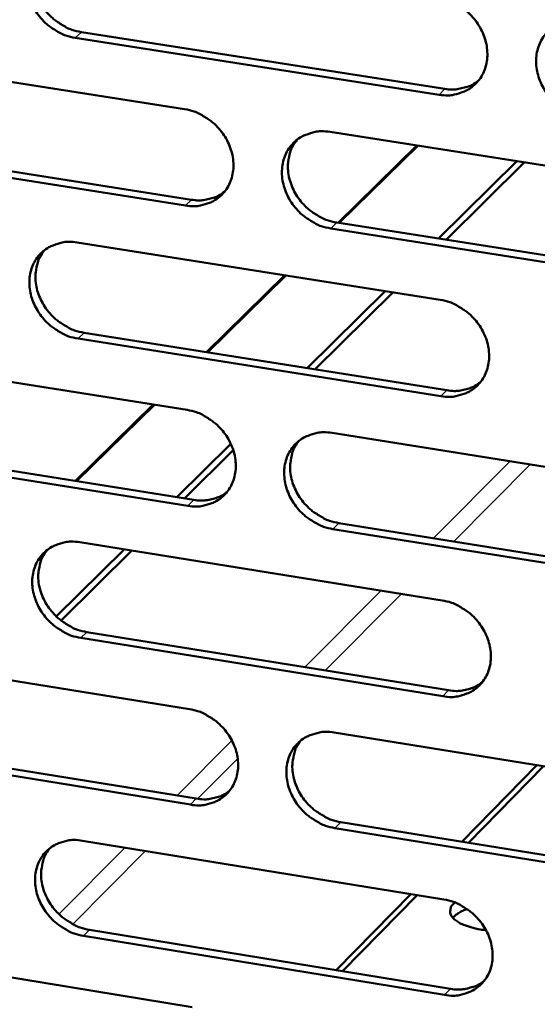
# Model space of a CAD drawing. Units: millimetres. Extents: x 65 to 5898, y 100 to 4100.
# Drawn here: x 5137 to 5166, y 2610 to 2665 of the extents above; entities that cross this region are included whole.
import ezdxf

# ---------------------------------------------------------------- set-up
doc = ezdxf.new("R2010")
doc.units = ezdxf.units.MM
doc.header["$LTSCALE"] = 20
doc.layers.add('Visible (ISO)', color=7, linetype='Continuous', lineweight=50)
doc.layers.add('Visible Narrow (ISO)', color=7, linetype='Continuous', lineweight=35)

msp = doc.modelspace()

# ---------------------------------------------------------------- linework, layer by layer
at = {"layer": 'Visible (ISO)'}
for p, q in [((5140.763, 2664.116), (5160.866, 2660.982)), ((5160.538, 2660.66), (5140.429, 2663.797)), ((5126.458, 2662.991), (5146.474, 2659.859)), ((5154.514, 2658.601), (5174.698, 2655.444)), ((5126.853, 2658.001), (5146.849, 2654.858)), ((5154.961, 2653.583), (5159.307, 2657.852)), ((5146.518, 2654.535), (5126.517, 2657.68)), ((5159.367, 2657.842), (5155.021, 2653.573)), ((5160.503, 2652.712), (5164.832, 2656.987)), ((5165.252, 2656.922), (5160.925, 2652.645)), ((5154.881, 2653.595), (5175.045, 2650.426)), ((5174.721, 2650.101), (5154.552, 2653.272)), ((5140.532, 2652.492), (5160.608, 2649.326)), ((5147.684, 2646.436), (5152.007, 2650.682)), ((5152.068, 2650.673), (5147.744, 2646.426)), ((5153.257, 2645.553), (5157.562, 2649.807)), ((5157.985, 2649.74), (5153.681, 2645.486)), ((5160.641, 2644.006), (5140.58, 2647.185)), ((5140.913, 2647.509), (5160.969, 2644.332)), ((5126.642, 2646.422), (5146.61, 2643.249)), ((5140.44, 2639.322), (5144.741, 2643.546)), ((5144.802, 2643.536), (5140.501, 2639.312)), ((5154.631, 2641.974), (5174.768, 2638.774)), ((5146.654, 2637.95), (5126.7, 2641.137)), ((5127.036, 2641.462), (5146.984, 2638.277)), ((5146.043, 2638.427), (5149.025, 2641.373)), ((5149.163, 2641.021), (5146.47, 2638.359)), ((5174.79, 2633.457), (5154.669, 2636.67)), ((5154.997, 2636.998), (5175.114, 2633.786)), ((5140.682, 2635.934), (5160.711, 2632.726)), ((5139.377, 2631.842), (5143.123, 2635.543)), ((5143.551, 2635.474), (5139.643, 2631.612)), ((5160.744, 2627.431), (5140.73, 2630.652)), ((5141.062, 2630.98), (5161.07, 2627.761)), ((5126.824, 2629.933), (5146.746, 2626.718)), ((5154.748, 2625.426), (5174.837, 2622.184)), ((5146.79, 2621.444), (5126.883, 2624.672)), ((5127.217, 2625.001), (5147.119, 2621.775)), ((5161.806, 2619.394), (5165.951, 2623.618)), ((5162.165, 2619.336), (5166.309, 2623.561)), ((5155.113, 2620.479), (5175.182, 2617.226)), ((5174.859, 2616.892), (5154.786, 2620.148)), ((5140.832, 2619.454), (5160.813, 2616.205)), ((5154.847, 2612.302), (5158.971, 2616.505)), ((5155.208, 2612.243), (5159.331, 2616.446)), ((5141.21, 2614.529), (5161.172, 2611.269)), ((5160.846, 2610.935), (5140.88, 2614.197)), ((5127.006, 2613.521), (5146.881, 2610.265))]:
    msp.add_line(p, q, dxfattribs=at)
at = {"layer": 'Visible (ISO)', "flags": 128}
for points in [[(5140.429, 2663.797, -0.034436), (5139.909, 2663.921, -0.055139), (5139.602, 2664.056, -0.014974), (5139.073, 2664.384, -0.033941), (5138.854, 2664.55, -0.033037), (5138.533, 2664.871, -0.03294), (5138.257, 2665.232, -0.03457), (5138.039, 2665.615, -0.033852), (5137.871, 2666.034, -0.037775), (5137.771, 2666.445, -0.036697), (5137.732, 2666.878, -0.042007), (5137.76, 2667.28, -0.041023), (5137.855, 2667.681, -0.045712), (5138.009, 2668.038, -0.045205), (5138.228, 2668.365, -0.046737), (5138.498, 2668.642, -0.046806), (5138.814, 2668.864, -0.044199), (5139.047, 2668.97, -0.021268), (5139.556, 2669.127, -0.063344), (5139.89, 2669.17, -0.043298), (5140.381, 2669.129)], [(5138.584, 2668.711, 0.042867), (5138.314, 2668.317, 0.066285), (5138.199, 2668.029, 0.021337), (5138.088, 2667.497, 0.042431), (5138.066, 2667.224, 0.037049), (5138.101, 2666.788, 0.038134), (5138.198, 2666.375, 0.034116), (5138.364, 2665.953, 0.03485), (5138.581, 2665.566, 0.033154), (5138.857, 2665.202, 0.033262), (5139.179, 2664.878, 0.034143), (5139.399, 2664.709, 0.015139), (5139.93, 2664.378, 0.055405), (5140.239, 2664.242, 0.034647), (5140.763, 2664.116)], [(5160.505, 2666.006, -0.03447), (5161.029, 2665.881, -0.055143), (5161.337, 2665.746, -0.015002), (5161.87, 2665.417, -0.033985), (5162.09, 2665.249, -0.033187), (5162.412, 2664.928, -0.033066), (5162.689, 2664.565, -0.034766), (5162.908, 2664.18, -0.034046), (5163.076, 2663.76, -0.037983), (5163.175, 2663.348, -0.036931), (5163.213, 2662.913, -0.042159), (5163.184, 2662.509, -0.041224), (5163.086, 2662.107, -0.045718), (5162.929, 2661.749, -0.045266), (5162.708, 2661.422, -0.046563), (5162.435, 2661.145, -0.046681), (5162.116, 2660.923, -0.043938), (5161.881, 2660.817, -0.021105), (5161.368, 2660.661, -0.063071), (5161.032, 2660.618, -0.043062), (5160.538, 2660.66)], [(5168.615, 2659.4, -0.034437), (5168.091, 2659.525, -0.055083), (5167.782, 2659.661, -0.014969), (5167.248, 2659.99, -0.033954), (5167.028, 2660.157, -0.033193), (5166.707, 2660.479, -0.033065), (5166.429, 2660.842, -0.034793), (5166.21, 2661.227, -0.034064), (5166.042, 2661.647, -0.038016), (5165.943, 2662.059, -0.036954), (5165.906, 2662.494, -0.042176), (5165.935, 2662.898, -0.04123), (5166.034, 2663.3, -0.045702), (5166.191, 2663.659, -0.045232), (5166.412, 2663.987, -0.046515), (5166.686, 2664.264, -0.046612), (5167.006, 2664.486, -0.043892), (5167.241, 2664.593, -0.021063), (5167.755, 2664.75, -0.06303), (5168.093, 2664.793, -0.043023), (5168.588, 2664.751)], [(5160.866, 2660.982, 0.033825), (5161.273, 2660.942, 0.052344), (5161.537, 2660.961, 0.014016), (5161.864, 2661.03, 0.015016), (5162.165, 2661.112, 0.056164), (5162.387, 2661.208, 0.035064), (5162.709, 2661.424)], [(5146.474, 2659.859, -0.034406), (5146.995, 2659.734, -0.055087), (5147.302, 2659.599, -0.014959), (5147.833, 2659.271, -0.033914), (5148.052, 2659.104, -0.033069), (5148.372, 2658.783, -0.032956), (5148.649, 2658.422, -0.034647), (5148.868, 2658.039, -0.033921), (5149.035, 2657.62, -0.037895), (5149.134, 2657.209, -0.036824), (5149.173, 2656.776, -0.042146), (5149.145, 2656.375, -0.041189), (5149.048, 2655.974, -0.045812), (5148.893, 2655.618, -0.045344), (5148.674, 2655.292, -0.046729), (5148.403, 2655.016, -0.046841), (5148.086, 2654.796, -0.044082), (5147.853, 2654.69, -0.021194), (5147.343, 2654.536, -0.063186), (5147.009, 2654.493, -0.043183), (5146.518, 2654.535)], [(5154.552, 2653.272, -0.034374), (5154.03, 2653.397, -0.055027), (5153.722, 2653.533, -0.014926), (5153.191, 2653.861, -0.033882), (5152.972, 2654.028, -0.033076), (5152.652, 2654.349, -0.032954), (5152.375, 2654.71, -0.034674), (5152.157, 2655.094, -0.033938), (5151.989, 2655.513, -0.037927), (5151.89, 2655.923, -0.036847), (5151.852, 2656.356, -0.042163), (5151.88, 2656.758, -0.041195), (5151.977, 2657.159, -0.045795), (5152.132, 2657.516, -0.045311), (5152.352, 2657.842, -0.046682), (5152.623, 2658.118, -0.046772), (5152.941, 2658.339, -0.044036), (5153.175, 2658.445, -0.021151), (5153.686, 2658.601, -0.063145), (5154.021, 2658.644, -0.043144), (5154.514, 2658.601)], [(5152.685, 2658.168, 0.042637), (5152.42, 2657.772, 0.065993), (5152.308, 2657.485, 0.021139), (5152.201, 2656.953, 0.042214), (5152.182, 2656.682, 0.036892), (5152.219, 2656.249, 0.037973), (5152.318, 2655.838, 0.033974), (5152.485, 2655.419, 0.034711), (5152.704, 2655.035, 0.032984), (5152.98, 2654.673, 0.033107), (5153.301, 2654.352, 0.03391), (5153.52, 2654.185, 0.014948), (5154.051, 2653.856, 0.055062), (5154.359, 2653.721, 0.034402), (5154.881, 2653.595)], [(5146.849, 2654.858, 0.033654), (5147.251, 2654.818, 0.052119), (5147.512, 2654.837, 0.01389), (5147.835, 2654.904, 0.014893), (5148.132, 2654.983, 0.05597), (5148.352, 2655.077, 0.034902), (5148.671, 2655.288)], [(5140.58, 2647.185, -0.03431), (5140.061, 2647.31, -0.054971), (5139.755, 2647.445, -0.014883), (5139.226, 2647.773, -0.033811), (5139.008, 2647.939, -0.032959), (5138.689, 2648.259, -0.032844), (5138.413, 2648.619, -0.034555), (5138.195, 2649.001, -0.033813), (5138.028, 2649.419, -0.037839), (5137.928, 2649.827, -0.03674), (5137.889, 2650.259, -0.04215), (5137.917, 2650.659, -0.041159), (5138.012, 2651.058, -0.045888), (5138.166, 2651.413, -0.045389), (5138.384, 2651.738, -0.046848), (5138.653, 2652.013, -0.046932), (5138.968, 2652.232, -0.044181), (5139.201, 2652.338, -0.02124), (5139.709, 2652.492, -0.063259), (5140.043, 2652.534, -0.043265), (5140.532, 2652.492)], [(5138.724, 2652.069, 0.042723), (5138.46, 2651.676, 0.06614), (5138.348, 2651.39, 0.021215), (5138.242, 2650.861, 0.042284), (5138.222, 2650.591, 0.036853), (5138.26, 2650.158, 0.037955), (5138.358, 2649.749, 0.033899), (5138.525, 2649.331, 0.034646), (5138.743, 2648.948, 0.032914), (5139.019, 2648.586, 0.033033), (5139.338, 2648.266, 0.033877), (5139.557, 2648.098, 0.014937), (5140.086, 2647.77, 0.055057), (5140.392, 2647.635, 0.034378), (5140.913, 2647.509)], [(5160.608, 2649.326, -0.034343), (5161.131, 2649.201, -0.054975), (5161.439, 2649.065, -0.014911), (5161.971, 2648.736, -0.033855), (5162.19, 2648.569, -0.033108), (5162.511, 2648.248, -0.03297), (5162.787, 2647.886, -0.034752), (5163.006, 2647.503, -0.034007), (5163.173, 2647.084, -0.038048), (5163.272, 2646.673, -0.036975), (5163.31, 2646.241, -0.042303), (5163.281, 2645.839, -0.041361), (5163.183, 2645.439, -0.045894), (5163.026, 2645.083, -0.045449), (5162.806, 2644.758, -0.046673), (5162.533, 2644.483, -0.046807), (5162.215, 2644.263, -0.043919), (5161.981, 2644.158, -0.021077), (5161.47, 2644.004, -0.062987), (5161.134, 2643.962, -0.04303), (5160.641, 2644.006)], [(5160.969, 2644.332, 0.034163), (5161.378, 2644.291, 0.052723), (5161.645, 2644.31, 0.01426), (5161.974, 2644.38, 0.015312), (5162.276, 2644.462, 0.056702), (5162.5, 2644.56, 0.035457), (5162.822, 2644.778)], [(5146.61, 2643.249, -0.03428), (5147.131, 2643.123, -0.054919), (5147.437, 2642.988, -0.014868), (5147.966, 2642.66, -0.033784), (5148.185, 2642.493, -0.032991), (5148.504, 2642.173, -0.03286), (5148.78, 2641.812, -0.034632), (5148.998, 2641.43, -0.033882), (5149.166, 2641.013, -0.03796), (5149.265, 2640.604, -0.036867), (5149.303, 2640.173, -0.04229), (5149.275, 2639.774, -0.041326), (5149.178, 2639.375, -0.045987), (5149.024, 2639.021, -0.045528), (5148.805, 2638.697, -0.04684), (5148.535, 2638.423, -0.046967), (5148.219, 2638.206, -0.044063), (5147.986, 2638.101, -0.021166), (5147.478, 2637.948, -0.063101), (5147.143, 2637.907, -0.04315), (5146.654, 2637.95)], [(5154.669, 2636.67, -0.034247), (5154.148, 2636.797, -0.05486), (5153.841, 2636.932, -0.014836), (5153.311, 2637.261, -0.033753), (5153.093, 2637.427, -0.032998), (5152.774, 2637.747, -0.032858), (5152.498, 2638.108, -0.034659), (5152.28, 2638.49, -0.033899), (5152.112, 2638.907, -0.037992), (5152.013, 2639.316, -0.036891), (5151.975, 2639.747, -0.042307), (5152.004, 2640.147, -0.041332), (5152.1, 2640.546, -0.045971), (5152.255, 2640.901, -0.045494), (5152.475, 2641.225, -0.046792), (5152.745, 2641.499, -0.046898), (5153.062, 2641.718, -0.044018), (5153.295, 2641.822, -0.021123), (5153.805, 2641.976, -0.06306), (5154.14, 2642.018, -0.043111), (5154.631, 2641.974)], [(5152.791, 2641.536, 0.042494), (5152.533, 2641.141, 0.06585), (5152.424, 2640.856, 0.02102), (5152.322, 2640.328, 0.042068), (5152.305, 2640.059, 0.036697), (5152.345, 2639.629, 0.037793), (5152.445, 2639.222, 0.033757), (5152.614, 2638.807, 0.034507), (5152.832, 2638.427, 0.032745), (5153.108, 2638.068, 0.032878), (5153.427, 2637.75, 0.033646), (5153.644, 2637.585, 0.014748), (5154.173, 2637.258, 0.054717), (5154.478, 2637.123, 0.034135), (5154.997, 2636.998)], [(5146.984, 2638.277, 0.033989), (5147.389, 2638.236, 0.052496), (5147.652, 2638.255, 0.014131), (5147.978, 2638.322, 0.015186), (5148.276, 2638.403, 0.056506), (5148.497, 2638.498, 0.035292), (5148.817, 2638.712)], [(5140.73, 2630.652, -0.034184), (5140.212, 2630.778, -0.054804), (5139.907, 2630.913, -0.014794), (5139.379, 2631.241, -0.033682), (5139.162, 2631.407, -0.032882), (5138.844, 2631.726, -0.032749), (5138.568, 2632.086, -0.034541), (5138.351, 2632.466, -0.033774), (5138.184, 2632.882, -0.037904), (5138.085, 2633.289, -0.036784), (5138.046, 2633.719, -0.042294), (5138.073, 2634.117, -0.041296), (5138.168, 2634.514, -0.046064), (5138.322, 2634.867, -0.045572), (5138.539, 2635.19, -0.046959), (5138.808, 2635.462, -0.047058), (5139.122, 2635.68, -0.044162), (5139.354, 2635.784, -0.021212), (5139.861, 2635.936, -0.063174), (5140.194, 2635.977, -0.043232), (5140.682, 2635.934)], [(5138.864, 2635.507, 0.04258), (5138.606, 2635.114, 0.065996), (5138.497, 2634.831, 0.021096), (5138.396, 2634.305, 0.042138), (5138.378, 2634.036, 0.036659), (5138.418, 2633.608, 0.037776), (5138.518, 2633.202, 0.033684), (5138.686, 2632.788, 0.034444), (5138.904, 2632.408, 0.032678), (5139.179, 2632.05, 0.032806), (5139.497, 2631.732, 0.033615), (5139.714, 2631.567, 0.014738), (5140.241, 2631.24, 0.054714), (5140.545, 2631.106, 0.034113), (5141.062, 2630.98)], [(5160.711, 2632.726, -0.034218), (5161.233, 2632.6, -0.054808), (5161.54, 2632.464, -0.014821), (5162.07, 2632.135, -0.033726), (5162.289, 2631.968, -0.03303), (5162.609, 2631.648, -0.032873), (5162.885, 2631.287, -0.034737), (5163.103, 2630.905, -0.033968), (5163.27, 2630.487, -0.038113), (5163.369, 2630.079, -0.037018), (5163.406, 2629.647, -0.042448), (5163.377, 2629.248, -0.041499), (5163.28, 2628.85, -0.046069), (5163.124, 2628.496, -0.045632), (5162.903, 2628.173, -0.046782), (5162.632, 2627.9, -0.046931), (5162.314, 2627.683, -0.0439), (5162.081, 2627.579, -0.021049), (5161.57, 2627.427, -0.062902), (5161.235, 2627.386, -0.042996), (5160.744, 2627.431)], [(5161.07, 2627.761, 0.034492), (5161.483, 2627.719, 0.053089), (5161.752, 2627.739, 0.014499), (5162.083, 2627.809, 0.015604), (5162.387, 2627.892, 0.057231), (5162.612, 2627.991, 0.035842), (5162.935, 2628.212)], [(5146.746, 2626.718, -0.034154), (5147.265, 2626.591, -0.054752), (5147.571, 2626.456, -0.014779), (5148.099, 2626.127, -0.033655), (5148.317, 2625.961, -0.032914), (5148.635, 2625.642, -0.032764), (5148.911, 2625.282, -0.034618), (5149.128, 2624.901, -0.033843), (5149.295, 2624.485, -0.038025), (5149.394, 2624.078, -0.036911), (5149.432, 2623.649, -0.042434), (5149.404, 2623.251, -0.041463), (5149.308, 2622.855, -0.046163), (5149.154, 2622.503, -0.045711), (5148.935, 2622.181, -0.046949), (5148.666, 2621.91, -0.047092), (5148.351, 2621.694, -0.044043), (5148.118, 2621.59, -0.021137), (5147.611, 2621.44, -0.063016), (5147.278, 2621.399, -0.043116), (5146.79, 2621.444)], [(5154.786, 2620.148, -0.034122), (5154.266, 2620.275, -0.054693), (5153.96, 2620.41, -0.014747), (5153.431, 2620.739, -0.033624), (5153.214, 2620.906, -0.03292), (5152.895, 2621.225, -0.032762), (5152.619, 2621.585, -0.034644), (5152.402, 2621.965, -0.03386), (5152.235, 2622.381, -0.038057), (5152.136, 2622.788, -0.036934), (5152.098, 2623.218, -0.042452), (5152.127, 2623.615, -0.041469), (5152.223, 2624.012, -0.046147), (5152.378, 2624.365, -0.045677), (5152.597, 2624.687, -0.046902), (5152.867, 2624.959, -0.047023), (5153.183, 2625.175, -0.043998), (5153.415, 2625.279, -0.021094), (5153.924, 2625.43, -0.062975), (5154.259, 2625.471, -0.043077), (5154.748, 2625.426)], [(5152.898, 2624.984, 0.042353), (5152.645, 2624.59, 0.065708), (5152.54, 2624.307, 0.020902), (5152.443, 2623.782, 0.041924), (5152.427, 2623.515, 0.036503), (5152.47, 2623.089, 0.037615), (5152.572, 2622.686, 0.033541), (5152.741, 2622.274, 0.034304), (5152.959, 2621.898, 0.032509), (5153.235, 2621.543, 0.032652), (5153.553, 2621.227, 0.033386), (5153.768, 2621.064, 0.014552), (5154.294, 2620.739, 0.054376), (5154.597, 2620.605, 0.033873), (5155.113, 2620.479)], [(5147.119, 2621.775, 0.034316), (5147.526, 2621.733, 0.05286), (5147.792, 2621.752, 0.014367), (5148.12, 2621.82, 0.015475), (5148.42, 2621.901, 0.057031), (5148.642, 2621.998, 0.035674), (5148.962, 2622.214)], [(5140.88, 2614.197, -0.03406), (5140.362, 2614.324, -0.054638), (5140.058, 2614.46, -0.014705), (5139.531, 2614.788, -0.033554), (5139.315, 2614.954, -0.032805), (5138.998, 2615.272, -0.032654), (5138.723, 2615.63, -0.034526), (5138.506, 2616.01, -0.033736), (5138.339, 2616.424, -0.037968), (5138.24, 2616.829, -0.036827), (5138.202, 2617.257, -0.042437), (5138.229, 2617.653, -0.041433), (5138.324, 2618.048, -0.04624), (5138.477, 2618.399, -0.045756), (5138.694, 2618.72, -0.047069), (5138.962, 2618.99, -0.047183), (5139.276, 2619.206, -0.044142), (5139.507, 2619.309, -0.021182), (5140.012, 2619.459, -0.063089), (5140.345, 2619.499, -0.043197), (5140.832, 2619.454)], [(5139.003, 2619.023, 0.042439), (5138.751, 2618.632, 0.065854), (5138.645, 2618.35, 0.020978), (5138.549, 2617.827, 0.041994), (5138.533, 2617.561, 0.036467), (5138.576, 2617.136, 0.037598), (5138.678, 2616.734, 0.033471), (5138.846, 2616.323, 0.034243), (5139.064, 2615.947, 0.032444), (5139.338, 2615.593, 0.032583), (5139.655, 2615.278, 0.033357), (5139.87, 2615.115, 0.014543), (5140.394, 2614.789, 0.054375), (5140.696, 2614.656, 0.033853), (5141.21, 2614.529)], [(5160.813, 2616.205, -0.034092), (5161.334, 2616.078, -0.054641), (5161.64, 2615.942, -0.014732), (5162.17, 2615.612, -0.033597), (5162.388, 2615.446, -0.032952), (5162.707, 2615.127, -0.032778), (5162.982, 2614.766, -0.034722), (5163.2, 2614.386, -0.033929), (5163.366, 2613.969, -0.038178), (5163.465, 2613.563, -0.037062), (5163.502, 2613.133, -0.042592), (5163.473, 2612.736, -0.041637), (5163.376, 2612.34, -0.046245), (5163.22, 2611.988, -0.045816), (5163.001, 2611.668, -0.046891), (5162.729, 2611.396, -0.047055), (5162.413, 2611.181, -0.043879), (5162.18, 2611.079, -0.021019), (5161.671, 2610.929, -0.062817), (5161.336, 2610.889, -0.042961), (5160.846, 2610.935)], [(5163.135, 2614.512, -0.021335), (5162.695, 2614.568, -0.03326), (5162.419, 2614.634, -0.006595), (5161.969, 2614.78, -0.019736), (5161.822, 2614.837, -0.038091), (5161.614, 2614.945, -0.033015), (5161.395, 2615.103, -0.065323), (5161.262, 2615.247, -0.069468), (5161.177, 2615.41, -0.091383), (5161.158, 2615.526, -0.051264), (5161.184, 2615.732, -0.105414), (5161.259, 2615.891, -0.085683), (5161.417, 2616.039)], [(5162.094, 2615.676, 0.035645), (5161.85, 2615.584, 0.035645), (5161.621, 2615.458, 0.028161), (5161.455, 2615.336, 0.028161), (5161.303, 2615.196)], [(5161.172, 2611.269, 0.034814), (5161.587, 2611.226, 0.053443), (5161.858, 2611.245, 0.014733), (5162.192, 2611.316, 0.015893), (5162.497, 2611.401, 0.05775), (5162.723, 2611.501, 0.036221), (5163.046, 2611.724)]]:
    msp.add_lwpolyline(points, format="xyb", dxfattribs=at)
at = {"layer": 'Visible Narrow (ISO)'}
for p, q in [((5140.429, 2663.797), (5140.763, 2664.116)), ((5160.538, 2660.66), (5160.866, 2660.982)), ((5146.518, 2654.535), (5146.849, 2654.858)), ((5154.552, 2653.272), (5154.881, 2653.595)), ((5140.58, 2647.185), (5140.913, 2647.509)), ((5160.641, 2644.006), (5160.969, 2644.332)), ((5160.232, 2636.162), (5164.469, 2640.411)), ((5165.583, 2640.234), (5161.349, 2635.984)), ((5146.654, 2637.95), (5146.984, 2638.277)), ((5154.669, 2636.67), (5154.997, 2636.998)), ((5153.126, 2629.039), (5157.342, 2633.266)), ((5158.462, 2633.086), (5154.249, 2628.858)), ((5140.73, 2630.652), (5141.062, 2630.98)), ((5160.744, 2627.431), (5161.07, 2627.761)), ((5146.053, 2621.948), (5149.085, 2624.987)), ((5149.407, 2623.998), (5147.183, 2621.765)), ((5146.79, 2621.444), (5147.119, 2621.775)), ((5154.786, 2620.148), (5155.113, 2620.479)), ((5139.522, 2615.4), (5143.184, 2619.072)), ((5144.316, 2618.888), (5140.287, 2614.844)), ((5140.88, 2614.197), (5141.21, 2614.529)), ((5160.846, 2610.935), (5161.172, 2611.269))]:
    msp.add_line(p, q, dxfattribs=at)

doc.saveas('drawing.dxf')
